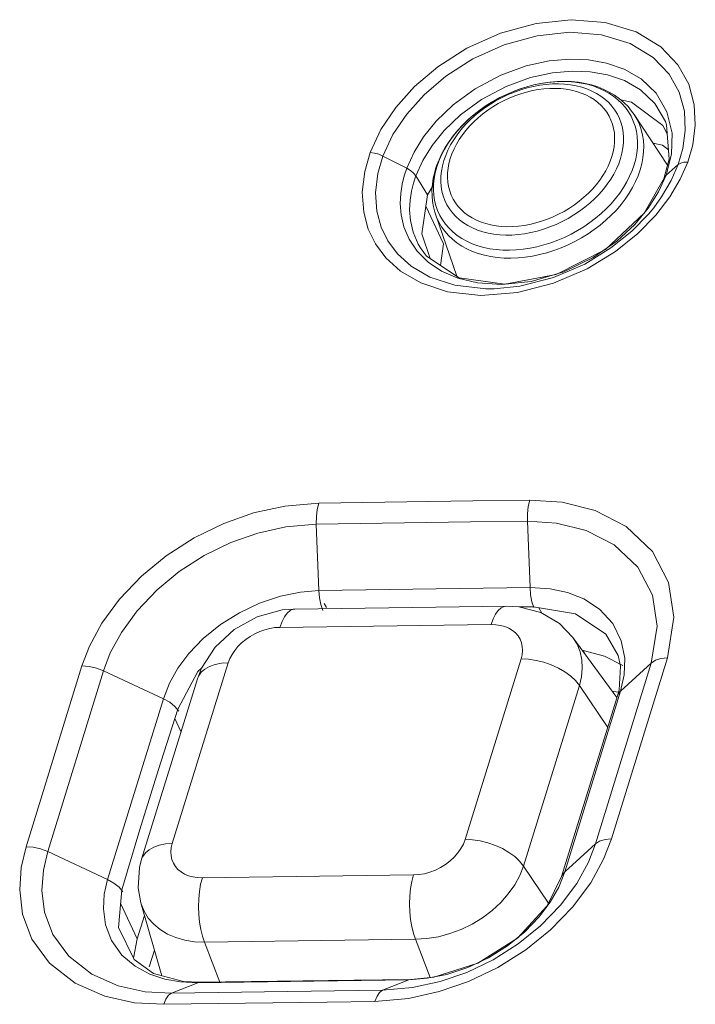
# Model space of a CAD drawing. Extents: x -438 to 1157, y -263 to 876.
# Drawn here: x 631 to 642, y 613 to 629 of the extents above; entities that cross this region are included whole.
import ezdxf

# ---------------------------------------------------------------- set-up
doc = ezdxf.new("R2010")
doc.units = 0
doc.header["$LTSCALE"] = 46.255
for name, color, linetype in [('8ZC_LENS-LEDDXF_CONTINUOUS_LINE', 7, 'CONTINUOUS'), ('8ZZ-KEYPAD_DXF_CONTINUOUS_LINE', 7, 'CONTINUOUS'), ('Z28S-TOP-COVDXF_CONTINUOUS_LINE', 7, 'CONTINUOUS')]:
    doc.layers.add(name, color=color, linetype=linetype)

msp = doc.modelspace()

# ---------------------------------------------------------------- linework, layer by layer
at = {"layer": '8ZC_LENS-LEDDXF_CONTINUOUS_LINE', "color": 7, "linetype": 'Continuous', "lineweight": 5}
for p, q in [((641.8273, 627.099), (641.2767, 627.935)), ((638.0234, 627.0888), (638.0069, 627.0386)), ((638.3541, 625.2744), (638.0049, 626.2941))]:
    msp.add_line(p, q, dxfattribs=at)
at = {"layer": '8ZC_LENS-LEDDXF_CONTINUOUS_LINE', "color": 9, "linetype": 'Continuous', "lineweight": 5}
msp.add_line((638.2764, 627.2884), (638.2486, 627.209), dxfattribs=at)
at = {"layer": '8ZC_LENS-LEDDXF_CONTINUOUS_LINE', "color": 7, "linetype": 'Continuous', "lineweight": 5}
for points in [[(641.109, 628.1322), (641.0353, 628.1948), (640.955, 628.252), (640.8684, 628.3035), (640.7761, 628.349), (640.6783, 628.3881), (640.5757, 628.4206), (640.4686, 628.4461), (640.3579, 628.4647), (640.2439, 628.4762), (640.1274, 628.4805), (640.009, 628.4777), (639.8892, 628.4677), (639.7686, 628.4508), (639.6477, 628.427), (639.5272, 628.3964), (639.4076, 628.3592), (639.2895, 628.3156), (639.1733, 628.2658), (639.0596, 628.2101), (638.9488, 628.1487), (638.8416, 628.0819), (638.7384, 628.0099), (638.6396, 627.9332), (638.5458, 627.8519), (638.4573, 627.7665), (638.3747, 627.6773), (638.2983, 627.5848), (638.2286, 627.4894), (638.1659, 627.3916), (638.1107, 627.2919), (638.0631, 627.1908), (638.0234, 627.0888)], [(641.2767, 627.935), (641.2361, 627.9923), (641.176, 628.0646), (641.109, 628.1322)], [(638.0069, 627.0386), (637.992, 626.9869), (637.9692, 626.8878), (637.9543, 626.7894)], [(637.9543, 626.7894), (637.9472, 626.6921), (637.9478, 626.5965), (637.9561, 626.503), (637.972, 626.4119), (637.9952, 626.3237), (638.0049, 626.2941)]]:
    msp.add_lwpolyline(points, dxfattribs=at)
at = {"layer": '8ZC_LENS-LEDDXF_CONTINUOUS_LINE', "color": 9, "linetype": 'Continuous', "lineweight": 5}
for points in [[(639.2853, 628.3135), (639.398, 628.3554), (639.512, 628.3914), (639.6266, 628.4213), (639.7413, 628.445), (639.8556, 628.4624), (639.9689, 628.4734), (640.0807, 628.4779), (640.1905, 628.476), (640.2978, 628.4676), (640.4022, 628.4527), (640.5031, 628.4315), (640.6, 628.404), (640.6925, 628.3704), (640.7802, 628.3308), (640.8626, 628.2854), (640.9394, 628.2344)], [(640.7306, 628.2356), (640.6587, 628.2806), (640.5816, 628.3204), (640.4997, 628.3546), (640.4134, 628.3831), (640.3232, 628.4059), (640.2294, 628.4227), (640.1326, 628.4336), (640.0331, 628.4384), (639.9315, 628.4372), (639.8283, 628.4298), (639.724, 628.4165), (639.619, 628.3972), (639.514, 628.372), (639.4094, 628.3411), (639.3056, 628.3046), (639.2033, 628.2627), (639.103, 628.2155), (639.005, 628.1634), (638.9099, 628.1066), (638.8182, 628.0453), (638.7303, 627.9798), (638.6466, 627.9105), (638.5675, 627.8378), (638.4935, 627.7619), (638.4249, 627.6832), (638.362, 627.6021), (638.3051, 627.5191), (638.2545, 627.4345), (638.2104, 627.3487), (638.1731, 627.2622), (638.1428, 627.1755)], [(640.4804, 628.2571), (640.4056, 628.2884), (640.3267, 628.3146), (640.2443, 628.3354), (640.1586, 628.3508), (640.07, 628.3608), (639.979, 628.3652), (639.8861, 628.3641), (639.7917, 628.3574), (639.6963, 628.3452), (639.6003, 628.3276), (639.5042, 628.3046), (639.4084, 628.2763), (639.3135, 628.2429), (639.2198, 628.2045), (639.1279, 628.1614), (639.0382, 628.1136), (638.9512, 628.0616), (638.8672, 628.0055), (638.7867, 627.9456), (638.71, 627.8821), (638.6376, 627.8155), (638.5698, 627.746), (638.507, 627.6739), (638.4493, 627.5997), (638.3972, 627.5236), (638.3509, 627.4461), (638.3105, 627.3676), (638.2764, 627.2884)], [(638.0277, 627.0704), (638.0606, 627.1649), (638.101, 627.2592), (638.1487, 627.3529), (638.2034, 627.4454), (638.2648, 627.5361), (638.3328, 627.6249), (638.4068, 627.711), (638.4867, 627.7944), (638.572, 627.8744), (638.6624, 627.9508), (638.7573, 628.0231), (638.8565, 628.0911), (638.9593, 628.1544), (639.0654, 628.2128), (639.1742, 628.2659)], [(640.9107, 627.2433), (640.932, 627.3225), (640.9467, 627.4013), (640.9548, 627.4793), (640.9562, 627.5561), (640.9509, 627.6313), (640.939, 627.7045), (640.9204, 627.7754), (640.8953, 627.8437), (640.8638, 627.9089), (640.826, 627.9709), (640.7822, 628.0292), (640.7325, 628.0836), (640.6772, 628.1338), (640.6166, 628.1796), (640.5509, 628.2208), (640.4804, 628.2571)], [(641.053, 627.2114), (641.0763, 627.2981), (641.0923, 627.3843), (641.1012, 627.4696), (641.1027, 627.5536), (641.0968, 627.6359), (641.0837, 627.716), (641.0634, 627.7936), (641.0358, 627.8682), (641.0013, 627.9396), (640.96, 628.0073), (640.912, 628.0711), (640.8575, 628.1306), (640.797, 628.1855), (640.7306, 628.2356)], [(640.9394, 628.2344), (641.0101, 628.178), (641.0745, 628.1166), (641.1323, 628.0504), (641.1832, 627.9797), (641.2269, 627.9047), (641.2633, 627.8261), (641.2921, 627.7439), (641.3133, 627.6587), (641.3267, 627.5709), (641.3324, 627.4808), (641.3301, 627.3888), (641.3201, 627.2955), (641.3022, 627.2014), (641.2768, 627.1068)], [(641.2767, 627.935), (641.3255, 627.8519), (641.3632, 627.7704), (641.3931, 627.6852), (641.415, 627.597), (641.4289, 627.5059), (641.4347, 627.4126), (641.4324, 627.3173), (641.422, 627.2206), (641.4035, 627.1231), (641.3772, 627.0252)], [(638.1035, 627.0027), (638.0947, 626.9174), (638.0931, 626.8334), (638.099, 626.7511), (638.1121, 626.671), (638.1324, 626.5935), (638.1599, 626.5188), (638.1945, 626.4475), (638.2358, 626.3797), (638.2838, 626.316), (638.3382, 626.2565), (638.3987, 626.2016), (638.4651, 626.1515), (638.537, 626.1065), (638.6141, 626.0668), (638.696, 626.0326), (638.7823, 626.0041), (638.8725, 625.9813), (638.9662, 625.9645), (639.0631, 625.9537), (639.1626, 625.9488), (639.2641, 625.9501), (639.3674, 625.9574), (639.4717, 625.9707), (639.5766, 625.99), (639.6817, 626.0152), (639.7863, 626.0461), (639.8901, 626.0826), (639.9924, 626.1245), (640.0928, 626.1716), (640.1907, 626.2237), (640.2858, 626.2806), (640.3776, 626.3418), (640.4655, 626.4073), (640.5492, 626.4765), (640.6282, 626.5493), (640.7023, 626.6252), (640.7709, 626.7038), (640.8339, 626.7849), (640.8908, 626.8679), (640.9414, 626.9525), (640.9854, 627.0383), (641.0227, 627.1247), (641.053, 627.2114)], [(638.1428, 627.1755), (638.1196, 627.0889), (638.1035, 627.0027)], [(638.2486, 627.209), (638.2273, 627.1296), (638.2126, 627.0507), (638.2045, 626.9726), (638.2031, 626.8957), (638.2085, 626.8204), (638.2205, 626.747), (638.2392, 626.6761), (638.2644, 626.6078), (638.2961, 626.5425), (638.3339, 626.4805), (638.3779, 626.4222), (638.4278, 626.3679), (638.4832, 626.3177), (638.544, 626.2719), (638.6099, 626.2308), (638.6805, 626.1946), (638.7554, 626.1634), (638.8344, 626.1374), (638.917, 626.1167), (639.0029, 626.1014), (639.0915, 626.0915), (639.1825, 626.0873), (639.2755, 626.0885), (639.3699, 626.0953), (639.4653, 626.1077), (639.5613, 626.1254), (639.6574, 626.1486), (639.7531, 626.1769), (639.8479, 626.2104), (639.9415, 626.2488), (640.0332, 626.292), (640.1228, 626.3398), (640.2097, 626.3918), (640.2935, 626.4479), (640.3739, 626.5078), (640.4504, 626.5712), (640.5226, 626.6378), (640.5903, 626.7072), (640.653, 626.7791), (640.7105, 626.8533), (640.7625, 626.9292), (640.8087, 627.0066), (640.849, 627.085), (640.883, 627.164), (640.9107, 627.2433)], [(641.2768, 627.1068), (641.2438, 627.0121), (641.2033, 626.9177), (641.1556, 626.824), (641.1008, 626.7315), (641.0393, 626.6407), (640.9714, 626.5521), (640.8973, 626.4659), (640.8174, 626.3826), (640.7321, 626.3026), (640.6417, 626.2263), (640.5467, 626.1539), (640.4474, 626.0859), (640.3445, 626.0226), (640.2383, 625.9643), (640.1294, 625.9112), (640.0183, 625.8636), (639.9055, 625.8217), (639.7914, 625.7858), (639.6768, 625.7559), (639.562, 625.7322), (639.4477, 625.7149), (639.3343, 625.704), (639.2224, 625.6995), (639.1125, 625.7016), (639.0051, 625.7101), (638.9008, 625.725), (638.7999, 625.7463), (638.7031, 625.7738), (638.6106, 625.8075), (638.5231, 625.8472), (638.4408, 625.8926), (638.3641, 625.9436), (638.2935, 626), (638.2292, 626.0614), (638.1715, 626.1276), (638.1208, 626.1983), (638.0772, 626.2732), (638.0409, 626.3518), (638.0121, 626.4339), (637.991, 626.519), (637.9777, 626.6068), (637.9721, 626.6968)], [(637.9721, 626.6968), (637.9743, 626.7886), (637.9844, 626.8819), (638.0022, 626.9759), (638.0277, 627.0704)], [(641.3772, 627.0252), (641.343, 626.9272), (641.3011, 626.8294), (641.2516, 626.7323), (641.1949, 626.6366), (641.1313, 626.5426), (641.0609, 626.4508), (640.9842, 626.3616), (640.9014, 626.2753), (640.813, 626.1925), (640.7194, 626.1135), (640.621, 626.0386), (640.5181, 625.9682), (640.4115, 625.9027), (640.3015, 625.8423), (640.1887, 625.7874), (640.0735, 625.7381), (639.9566, 625.6948), (639.8384, 625.6576), (639.7196, 625.6267), (639.6006, 625.6022), (639.4821, 625.5843), (639.3646, 625.5731), (639.2486, 625.5685), (639.1346, 625.5707), (639.0233, 625.5795), (638.9151, 625.595), (638.8105, 625.6172), (638.7101, 625.6458), (638.6142, 625.6807), (638.5234, 625.7219), (638.438, 625.769), (638.3585, 625.8219), (638.2852, 625.8804), (638.2185, 625.9441), (638.1587, 626.0128), (638.106, 626.0861), (638.0608, 626.1637), (638.0231, 626.2453), (638.0049, 626.2941)]]:
    msp.add_lwpolyline(points, dxfattribs=at)
at = {"layer": '8ZZ-KEYPAD_DXF_CONTINUOUS_LINE', "color": 7, "linetype": 'Continuous', "lineweight": 5}
for p, q in [((635.6906, 619.7916), (635.4812, 619.7752)), ((639.1682, 619.8379), (635.6905, 619.7916)), ((639.3762, 619.8267), (639.1682, 619.8379)), ((640.9941, 618.3336), (640.2674, 619.3236)), ((634.0864, 618.6438), (633.1652, 615.6698)), ((633.1525, 614.9533), (633.4968, 613.7528))]:
    msp.add_line(p, q, dxfattribs=at)
at = {"layer": '8ZZ-KEYPAD_DXF_CONTINUOUS_LINE', "color": 9, "linetype": 'Continuous', "lineweight": 5}
for p, q in [((634.5919, 618.905), (633.6706, 615.931)), ((638.4941, 615.9956), (639.4154, 618.9694)), ((639.4536, 615.5584), (640.3748, 618.5321)), ((640.3748, 618.5321), (640.8412, 617.8389)), ((639.4536, 615.5584), (639.866, 614.9452)), ((637.6771, 614.3522), (637.9177, 613.7245)), ((634.2, 614.3056), (634.4516, 613.6491))]:
    msp.add_line(p, q, dxfattribs=at)
at = {"layer": '8ZZ-KEYPAD_DXF_CONTINUOUS_LINE', "color": 7, "linetype": 'Continuous', "lineweight": 5}
for points in [[(635.4812, 619.7752), (635.0673, 619.6627), (634.687, 619.4524), (634.3737, 619.1626)], [(640.2673, 619.3239), (640.0484, 619.5513), (639.738, 619.733), (639.3762, 619.8267)], [(634.3737, 619.1626), (634.1534, 618.8179), (634.0864, 618.644)], [(633.1651, 615.6696), (633.1314, 615.5371), (633.1091, 615.201), (633.1525, 614.9533)]]:
    msp.add_lwpolyline(points, dxfattribs=at)
at = {"layer": '8ZZ-KEYPAD_DXF_CONTINUOUS_LINE', "color": 9, "linetype": 'Continuous', "lineweight": 5}
for points in [[(635.5174, 619.662), (635.5624, 619.7232), (635.6109, 619.7656), (635.6617, 619.788), (635.6905, 619.7916)], [(638.9207, 619.536), (638.9551, 619.6298), (638.9953, 619.7084), (639.0401, 619.7696), (639.0886, 619.812), (639.1394, 619.8343), (639.1682, 619.8379)], [(635.4429, 619.4896), (635.4773, 619.5834), (635.5174, 619.662)], [(638.9207, 619.536), (637.7572, 619.5207), (635.4429, 619.4896)], [(639.4154, 618.9694), (639.432, 619.0385), (639.4385, 619.1066), (639.4349, 619.1727), (639.4212, 619.2356), (639.3977, 619.2945), (639.3645, 619.3486), (639.3223, 619.397), (639.2716, 619.439), (639.2132, 619.4741), (639.1478, 619.5017), (639.0766, 619.5214), (639.0005, 619.5329), (638.9207, 619.536)], [(635.4429, 619.4896), (635.3607, 619.4843), (635.2769, 619.4708), (635.1929, 619.449), (635.1099, 619.4195), (635.0292, 619.3826), (634.9519, 619.3388), (634.8793, 619.2889), (634.8122, 619.2335), (634.7517, 619.1735), (634.6987, 619.1096), (634.654, 619.0428), (634.6182, 618.9743), (634.5919, 618.905)], [(640.3748, 618.5321), (640.4092, 618.6762), (640.4227, 618.8182), (640.4149, 618.9562), (640.386, 619.0877), (640.3365, 619.211), (640.2674, 619.3236)], [(634.5919, 618.905), (634.4795, 618.8972), (634.3764, 618.877), (634.2852, 618.845), (634.2083, 618.802), (634.1475, 618.7491), (634.1044, 618.6876), (634.0864, 618.644)], [(639.4154, 618.9694), (639.5377, 618.9643), (639.6636, 618.9462), (639.7897, 618.9154), (639.9127, 618.8729), (640.0294, 618.8197), (640.1366, 618.7573), (640.2316, 618.6873), (640.3117, 618.6116), (640.3748, 618.5321)], [(637.6429, 615.4115), (637.7319, 615.4175), (637.8228, 615.4333), (637.9137, 615.4586), (638.0031, 615.4929), (638.0892, 615.5357), (638.1709, 615.5862), (638.2465, 615.6435), (638.3148, 615.7068), (638.3747, 615.7749), (638.4251, 615.8466), (638.4651, 615.9206), (638.4941, 615.9956)], [(638.4941, 615.9956), (638.6164, 615.9906), (638.7422, 615.9724), (638.8684, 615.9417), (638.9914, 615.8992), (639.1081, 615.846), (639.2153, 615.7836), (639.3103, 615.7136), (639.3904, 615.6378), (639.4536, 615.5584)], [(633.6706, 615.931), (633.5582, 615.9232), (633.4552, 615.903), (633.364, 615.871), (633.2871, 615.828), (633.2263, 615.7751), (633.1832, 615.7136), (633.1652, 615.6698)], [(633.6706, 615.931), (633.6541, 615.8618), (633.6475, 615.7937), (633.6512, 615.7276), (633.6649, 615.6646), (633.6885, 615.6057), (633.7217, 615.5517), (633.7639, 615.5034), (633.8146, 615.4614), (633.873, 615.4264), (633.9383, 615.3989), (634.0095, 615.3793), (634.0855, 615.3679), (634.1651, 615.3648)], [(637.6771, 614.3522), (637.8629, 614.3633), (638.0526, 614.3947), (638.2424, 614.446), (638.4289, 614.5162), (638.6088, 614.6041), (638.7791, 614.7083), (638.937, 614.8269), (639.0797, 614.958), (639.2047, 615.0992), (639.3099, 615.2483), (639.3933, 615.4022), (639.4536, 615.5584)], [(634.1651, 615.3648), (634.1374, 615.258), (634.117, 615.141), (634.1046, 615.0169), (634.1005, 614.889), (634.1047, 614.7604), (634.1172, 614.6347), (634.1377, 614.5149), (634.1655, 614.4043), (634.2, 614.3056)], [(634.1651, 615.3648), (636.4792, 615.3961), (637.6429, 615.4115)], [(637.6429, 615.4115), (637.6151, 615.3046), (637.5947, 615.1876), (637.5823, 615.0635), (637.5781, 614.9356), (637.5822, 614.807), (637.5947, 614.6812), (637.615, 614.5615), (637.6427, 614.4508), (637.6772, 614.3522)], [(633.1526, 614.9529), (633.1568, 614.939), (633.2061, 614.8159), (633.2752, 614.7027), (633.3633, 614.6013), (633.469, 614.5129), (633.5908, 614.439), (633.7269, 614.3805), (633.8754, 614.3385), (634.0339, 614.3134), (634.2, 614.3056)], [(634.2, 614.3056), (636.5137, 614.3368), (637.6771, 614.3522)]]:
    msp.add_lwpolyline(points, dxfattribs=at)
at = {"layer": 'Z28S-TOP-COVDXF_CONTINUOUS_LINE', "color": 9, "linetype": 'Continuous', "lineweight": 5}
for p, q in [((638.6591, 628.3576), (638.2972, 628.0948)), ((637.5322, 627.9418), (637.8192, 628.2602)), ((638.4161, 627.9275), (638.1489, 627.6709)), ((642.08, 627.3744), (642.003, 627.1094)), ((642.242, 627.4369), (642.1591, 627.1519)), ((637.5322, 627.0516), (637.1398, 627.2504)), ((641.8032, 626.9358), (641.8914, 627.2809)), ((642.1591, 627.1519), (642.0361, 626.87)), ((641.8032, 626.9358), (642.003, 627.1094)), ((637.682, 626.9249), (637.6417, 626.8022)), ((637.8759, 626.6096), (637.682, 626.9249)), ((641.6786, 626.6591), (641.8035, 626.9357)), ((641.7294, 626.5767), (641.5999, 626.3995)), ((638.1364, 625.8058), (637.8479, 626.4251)), ((640.9914, 625.8511), (641.288, 626.1253)), ((637.6367, 625.9989), (637.7199, 625.8019)), ((637.7199, 625.8019), (637.767, 625.7219)), ((637.767, 625.7219), (637.7736, 625.7117)), ((640.6027, 625.5797), (640.9914, 625.8511)), ((637.4315, 625.3556), (637.1891, 625.5738)), ((640.9696, 625.6781), (640.5048, 625.3928)), ((640.5048, 625.3928), (639.9511, 625.1546)), ((637.7618, 625.1625), (637.4315, 625.3556)), ((638.3706, 625.2395), (638.6972, 625.1603)), ((638.2026, 625.0168), (637.7618, 625.1625)), ((638.6972, 625.1603), (639.0999, 625.1341)), ((639.0999, 625.1341), (639.5832, 625.1871)), ((639.9511, 625.1546), (639.3554, 625.0025)), ((638.752, 624.9544), (638.2026, 625.0168)), ((639.3554, 625.0025), (638.752, 624.9544)), ((636.086, 620.096), (636.0417, 621.1905)), ((639.5626, 620.1435), (639.5189, 621.238)), ((636.086, 620.096), (635.7806, 620.071)), ((639.5626, 620.1435), (636.086, 620.096)), ((639.8942, 620.1251), (639.5626, 620.1435)), ((635.1081, 619.8876), (634.7751, 619.7295)), ((636.1488, 619.7685), (636.1168, 619.8635)), ((636.2086, 619.8144), (636.1741, 619.8823)), ((639.6253, 619.8158), (639.5937, 619.911)), ((634.7751, 619.7295), (634.4665, 619.5365)), ((639.7555, 619.7227), (639.7094, 619.8132)), ((634.4665, 619.5365), (634.1804, 619.3052)), ((641.0651, 619.2685), (640.9258, 619.5512)), ((641.9309, 619.6577), (641.8248, 618.9855)), ((641.6556, 619.5075), (641.5602, 618.9019)), ((641.1214, 618.9797), (641.0651, 619.2685)), ((640.4626, 619.0577), (640.4369, 619.11)), ((641.5602, 618.9019), (640.6401, 615.9257)), ((641.8248, 618.9855), (640.9047, 616.0093)), ((641.0545, 618.4405), (641.5602, 618.9019)), ((641.1129, 618.7066), (641.1214, 618.9797)), ((631.2621, 615.8767), (632.1814, 618.8535)), ((631.6185, 615.7974), (632.5377, 618.7742)), ((633.5236, 618.3143), (632.5377, 618.7742)), ((633.6244, 618.5696), (633.5235, 618.3143)), ((641.0545, 618.4405), (641.1129, 618.7066)), ((640.1346, 615.4643), (641.0545, 618.4405)), ((633.5236, 618.3143), (632.6044, 615.3375)), ((633.628, 618.2556), (633.5236, 618.3143)), ((633.8137, 617.7637), (633.7098, 617.9874)), ((640.1346, 615.4643), (640.6401, 615.9257)), ((632.6045, 615.3376), (631.6184, 615.7974)), ((640.0342, 615.2098), (640.1345, 615.4643)), ((632.535, 614.852), (632.5698, 614.593)), ((633.0937, 614.3581), (632.8188, 614.9494)), ((638.8773, 614.0479), (639.1903, 614.2437)), ((638.5393, 613.8895), (638.8773, 614.0479)), ((632.7799, 613.5857), (632.344, 613.7772)), ((633.2982, 613.7794), (633.5464, 613.6967)), ((633.5464, 613.6967), (633.8075, 613.6504)), ((637.5683, 613.6862), (637.8653, 613.71)), ((634.0922, 613.6382), (633.656, 613.4651)), ((633.8075, 613.6504), (634.0922, 613.6382)), ((634.0922, 613.6382), (636.0018, 613.6649)), ((634.1221, 613.6444), (634.0922, 613.6382)), ((636.0018, 613.6649), (637.5683, 613.6862)), ((637.5683, 613.6862), (637.1328, 613.5132)), ((637.6284, 613.557), (637.1328, 613.5132)), ((637.5975, 613.6924), (637.5676, 613.6862)), ((633.049, 613.3084), (632.5565, 613.416)), ((633.6085, 613.4308), (633.6559, 613.4651)), ((636.3433, 613.5025), (633.656, 613.4651)), ((637.1328, 613.5132), (636.3433, 613.5025)), ((637.5603, 613.379), (637.0088, 613.3302)), ((633.5318, 613.2821), (633.049, 613.3084)), ((636.2191, 613.3195), (633.5318, 613.2821)), ((637.0088, 613.3302), (636.2191, 613.3195))]:
    msp.add_line(p, q, dxfattribs=at)
at = {"layer": 'Z28S-TOP-COVDXF_CONTINUOUS_LINE', "color": 7, "linetype": 'Continuous', "lineweight": 5}
for p, q in [((641.0569, 628.1765), (641.2348, 628.1395)), ((641.2348, 628.1395), (641.7488, 627.7517)), ((641.7488, 627.7517), (641.8223, 627.6163)), ((641.8112, 627.7655), (641.8535, 627.1997)), ((641.8115, 627.7643), (641.8112, 627.7653)), ((641.7441, 627.4287), (641.5868, 627.4642)), ((641.842, 627.3529), (641.7441, 627.4287)), ((641.8535, 627.1997), (641.7742, 626.8948)), ((641.7747, 626.8947), (641.4445, 626.3107)), ((637.8749, 626.6096), (637.9789, 626.7819)), ((637.7791, 625.9711), (637.8759, 626.6096)), ((641.5999, 626.3995), (641.5124, 626.294)), ((641.4445, 626.3107), (640.8045, 625.7109)), ((637.9173, 625.5632), (637.7791, 625.9711)), ((637.8547, 625.6045), (637.767, 625.7218)), ((638.1374, 625.8057), (638.0882, 625.4502)), ((640.8045, 625.7109), (639.9933, 625.2982)), ((638.3945, 625.2477), (637.8547, 625.6045)), ((639.6213, 619.8278), (639.3827, 619.825)), ((640.3085, 619.7143), (639.6213, 619.8278)), ((640.8088, 619.3746), (640.3085, 619.7143)), ((641.0115, 619.0273), (640.8088, 619.3746)), ((640.7883, 619.0161), (640.4375, 619.11)), ((641.0893, 618.8604), (640.7883, 619.0161)), ((634.0894, 618.7636), (633.7589, 618.143)), ((634.1609, 618.8297), (634.0894, 618.7636)), ((641.0134, 618.4231), (640.9093, 618.4413)), ((641.0277, 618.4529), (641.0024, 618.3602)), ((641.0026, 618.3609), (640.0827, 615.3848)), ((633.7589, 618.143), (633.4453, 617.1496)), ((633.4453, 617.1496), (633.138, 616.1584)), ((633.138, 616.1584), (632.8378, 615.1693)), ((640.0826, 615.3848), (639.8456, 614.9037)), ((632.8378, 615.1693), (632.7839, 614.5473)), ((639.8456, 614.9037), (639.3563, 614.3733)), ((633.2128, 614.7429), (633.0937, 614.3581)), ((632.7839, 614.5473), (633.041, 614.0209)), ((633.0937, 614.3581), (633.0317, 614.04)), ((633.3588, 613.7904), (633.041, 614.0209)), ((633.3754, 614.1763), (633.2904, 613.9013)), ((633.852, 613.6562), (633.3588, 613.7904)), ((637.9764, 613.7303), (637.5975, 613.6924)), ((634.1219, 613.6444), (633.852, 613.6562)), ((636.6646, 613.6798), (634.1221, 613.6444)), ((637.5978, 613.6925), (636.6646, 613.6798))]:
    msp.add_line(p, q, dxfattribs=at)
at = {"layer": 'Z28S-TOP-COVDXF_CONTINUOUS_LINE', "color": 9, "linetype": 'Continuous', "lineweight": 5}
for points in [[(638.0432, 628.7192), (638.5215, 629.0261), (639.0773, 629.2759), (639.6622, 629.4358), (640.2425, 629.4959), (640.802, 629.4498), (641.3099, 629.2937), (641.7149, 629.0477), (641.9969, 628.7537)], [(637.8192, 628.2602), (638.1754, 628.5643), (638.6193, 628.8498), (639.1354, 629.0823), (639.6792, 629.2316), (640.2193, 629.2881), (640.7394, 629.2459), (641.2121, 629.1012), (641.5891, 628.8728)], [(640.5271, 628.8347), (640.2182, 628.8468), (639.8798, 628.817), (639.5, 628.7341), (639.0804, 628.5812), (638.6591, 628.3576)], [(641.6386, 628.2864), (641.392, 628.5216), (641.1124, 628.6829), (640.8224, 628.7825), (640.5271, 628.8347)], [(641.5891, 628.8728), (641.8517, 628.5995), (642.0178, 628.3021)], [(637.3517, 628.0506), (637.6607, 628.3931), (638.0432, 628.7192)], [(640.5551, 628.6388), (640.259, 628.6503), (639.9347, 628.6215), (639.5707, 628.5418), (639.1681, 628.3949), (638.7633, 628.1797), (638.4161, 627.9275)], [(641.6197, 628.1138), (641.3837, 628.339), (641.116, 628.4934), (640.8381, 628.5889), (640.5551, 628.6388)], [(641.9969, 628.7537), (642.1752, 628.4337), (642.2677, 628.0961)], [(641.8914, 627.2809), (641.9018, 627.6289), (641.8178, 627.9793), (641.6386, 628.2864)], [(642.0178, 628.3021), (642.1039, 627.9882), (642.1197, 627.6727), (642.08, 627.3744)], [(636.9292, 627.3066), (637.1064, 627.6857), (637.3517, 628.0506)], [(638.2972, 628.0948), (638.0182, 627.8272), (637.8103, 627.5693)], [(641.8112, 627.7653), (641.7911, 627.8195), (641.6197, 628.1138)], [(642.2677, 628.0961), (642.2846, 627.7572), (642.242, 627.4369)], [(637.1401, 627.2502), (637.3047, 627.603), (637.5322, 627.9418)], [(638.1489, 627.6709), (637.949, 627.4228), (637.7964, 627.1783), (637.681, 626.925)], [(637.8103, 627.5693), (637.652, 627.3154), (637.5319, 627.0514)], [(637.1891, 625.5738), (637.0163, 625.805), (636.8977, 626.0489), (636.8222, 626.3285), (636.7996, 626.654), (636.8395, 626.9944), (636.9292, 627.3066)], [(636.9293, 627.3065), (636.9993, 627.2985), (637.071, 627.2794), (637.1401, 627.2502)], [(637.2204, 625.8553), (637.1104, 626.0819), (637.0404, 626.3416), (637.0196, 626.6441), (637.0566, 626.9608), (637.1398, 627.2504)], [(642.1591, 627.1518), (642.0966, 627.1482), (642.0435, 627.1338), (642.0029, 627.1093)], [(637.5322, 627.0516), (637.4904, 626.9236), (637.4569, 626.7877)], [(637.682, 626.9249), (637.6451, 626.9713), (637.5945, 627.0142), (637.5323, 627.0517)], [(642.0029, 627.1093), (641.8883, 626.8466), (641.7294, 626.5767)], [(642.0361, 626.87), (641.8652, 626.5798), (641.6317, 626.2755)], [(641.7742, 626.8948), (641.7775, 626.9028), (641.8031, 626.9358)], [(637.4569, 626.7877), (637.4338, 626.6357), (637.4257, 626.4681), (637.4398, 626.2844), (637.4853, 626.0863)], [(637.6417, 626.8022), (637.6095, 626.6718), (637.5873, 626.5261), (637.5795, 626.3651), (637.5931, 626.1889), (637.6367, 625.9989)], [(641.288, 626.1253), (641.5107, 626.3927), (641.6786, 626.6591)], [(641.6317, 626.2755), (641.3363, 625.9739), (640.9696, 625.6781)], [(637.4853, 626.0863), (637.5718, 625.8811), (637.7053, 625.6818), (637.8843, 625.5039)], [(637.606, 625.4375), (637.3807, 625.6404), (637.2204, 625.8553)], [(639.5832, 625.1871), (640.1167, 625.3426), (640.6027, 625.5797)], [(638.3221, 625.1223), (637.9128, 625.2579), (637.606, 625.4375)], [(637.8843, 625.5039), (638.1042, 625.3558), (638.3706, 625.2395)], [(638.9689, 625.0655), (638.8325, 625.0642), (638.3221, 625.1223)], [(632.1814, 618.8535), (632.3052, 619.1794), (632.508, 619.5559), (632.7981, 619.9531), (633.1622, 620.3341), (633.57, 620.6691), (634.028, 620.9626), (634.5171, 621.2001), (635.0098, 621.3726), (635.521, 621.487), (636.081, 621.5367)], [(636.081, 621.5367), (636.0563, 621.4314), (636.0429, 621.3136), (636.0417, 621.1905)], [(636.081, 621.5367), (638.622, 621.5716), (639.5584, 621.5843)], [(639.5584, 621.5843), (639.5336, 621.479), (639.5202, 621.3611), (639.5189, 621.238)], [(639.5584, 621.5843), (640.0923, 621.5495), (640.6361, 621.4126), (641.1475, 621.1515), (641.5796, 620.7405), (641.8449, 620.2266), (641.9309, 619.6577)], [(632.5377, 618.7742), (632.649, 619.0673), (632.8308, 619.4054), (633.0909, 619.7618), (633.4187, 620.1053), (633.7854, 620.4074), (634.196, 620.6713), (634.6348, 620.8852), (635.0776, 621.0409), (635.538, 621.1448), (636.0417, 621.1905)], [(636.0417, 621.1905), (638.5827, 621.2254), (639.5189, 621.238)], [(639.519, 621.238), (639.9993, 621.2076), (640.4885, 621.0854), (640.95, 620.8507), (641.3388, 620.4818), (641.578, 620.0194), (641.6556, 619.5075)], [(635.7806, 620.071), (635.4544, 620.0037), (635.1081, 619.8876)], [(636.1168, 619.8635), (636.0952, 619.975), (636.0853, 620.096)], [(639.5937, 619.911), (639.5724, 620.0224), (639.5626, 620.1435)], [(640.9258, 619.5512), (640.7086, 619.7898), (640.4497, 619.9596), (640.1799, 620.0655), (639.8942, 620.1251)], [(634.1804, 619.3052), (633.9451, 619.0598), (633.7632, 618.8149), (633.6244, 618.5696)], [(641.8248, 618.9855), (641.719, 618.9749), (641.629, 618.9465), (641.5602, 618.9019)], [(632.1814, 618.8535), (632.3, 618.8454), (632.4213, 618.8184), (632.5377, 618.7742)], [(641.0026, 618.3609), (641.011, 618.3825), (641.0545, 618.4405)], [(633.7752, 618.11), (633.7136, 618.1861), (633.628, 618.2556)], [(640.9047, 616.0093), (640.7748, 615.6704), (640.5625, 615.2831), (640.2643, 614.8832)], [(640.9047, 616.0093), (640.7989, 615.9987), (640.7089, 615.9703), (640.6401, 615.9257)], [(632.5565, 613.416), (632.0721, 613.6284), (631.6484, 613.9573), (631.3593, 614.3559), (631.2056, 614.7677), (631.1565, 615.1647), (631.1827, 615.5353), (631.2621, 615.8767)], [(631.2621, 615.8767), (631.3807, 615.8687), (631.502, 615.8417), (631.6185, 615.7974)], [(640.6401, 615.9257), (640.523, 615.6202), (640.3319, 615.2716), (640.0636, 614.9119)], [(632.344, 613.7772), (631.9641, 614.0727), (631.705, 614.4309), (631.5672, 614.801), (631.5234, 615.1574), (631.5471, 615.4908), (631.6184, 615.7974)], [(632.6045, 615.3376), (632.5495, 615.0971), (632.535, 614.852)], [(632.8561, 615.1333), (632.7944, 615.2093), (632.7088, 615.2788), (632.6045, 615.3376)], [(640.0827, 615.3848), (640.091, 615.4063), (640.1346, 615.4643)], [(639.1903, 614.2437), (639.4776, 614.4768), (639.7138, 614.7218), (639.896, 614.965), (640.0342, 615.2098)], [(640.0636, 614.9119), (639.7337, 614.573), (639.3657, 614.2755), (638.9555, 614.0168)], [(640.2643, 614.8832), (639.899, 614.5078), (639.4911, 614.1781), (639.0346, 613.8902)], [(632.5698, 614.593), (632.67, 614.3316), (632.8398, 614.0938)], [(632.8398, 614.0938), (633.0595, 613.9076), (633.2982, 613.7794)], [(639.0346, 613.8902), (638.5504, 613.6585), (638.0643, 613.4906), (637.5603, 613.379)], [(638.9555, 614.0168), (638.5202, 613.8085), (638.0827, 613.6575), (637.6284, 613.557)], [(637.8653, 613.71), (638.1909, 613.7753), (638.5393, 613.8895)], [(633.656, 613.4651), (633.2218, 613.4889), (632.7799, 613.5857)], [(633.5318, 613.2821), (633.5663, 613.3685), (633.6085, 613.4308)], [(637.0088, 613.3302), (637.0432, 613.4166), (637.0855, 613.4789), (637.1328, 613.5132)]]:
    msp.add_lwpolyline(points, dxfattribs=at)
at = {"layer": 'Z28S-TOP-COVDXF_CONTINUOUS_LINE', "color": 7, "linetype": 'Continuous', "lineweight": 5}
for points in [[(641.5124, 626.294), (641.237, 626.0128), (640.895, 625.737), (640.4629, 625.4717)], [(640.4629, 625.4717), (639.9482, 625.2504), (639.394, 625.1089), (638.9689, 625.0655)], [(639.9933, 625.2982), (639.1487, 625.1386), (638.3945, 625.2477)], [(641.0119, 619.0274), (641.0537, 618.8483), (641.0277, 618.4529)], [(639.3563, 614.3733), (638.7023, 613.9606), (637.9764, 613.7303)]]:
    msp.add_lwpolyline(points, dxfattribs=at)

doc.saveas('drawing.dxf')
